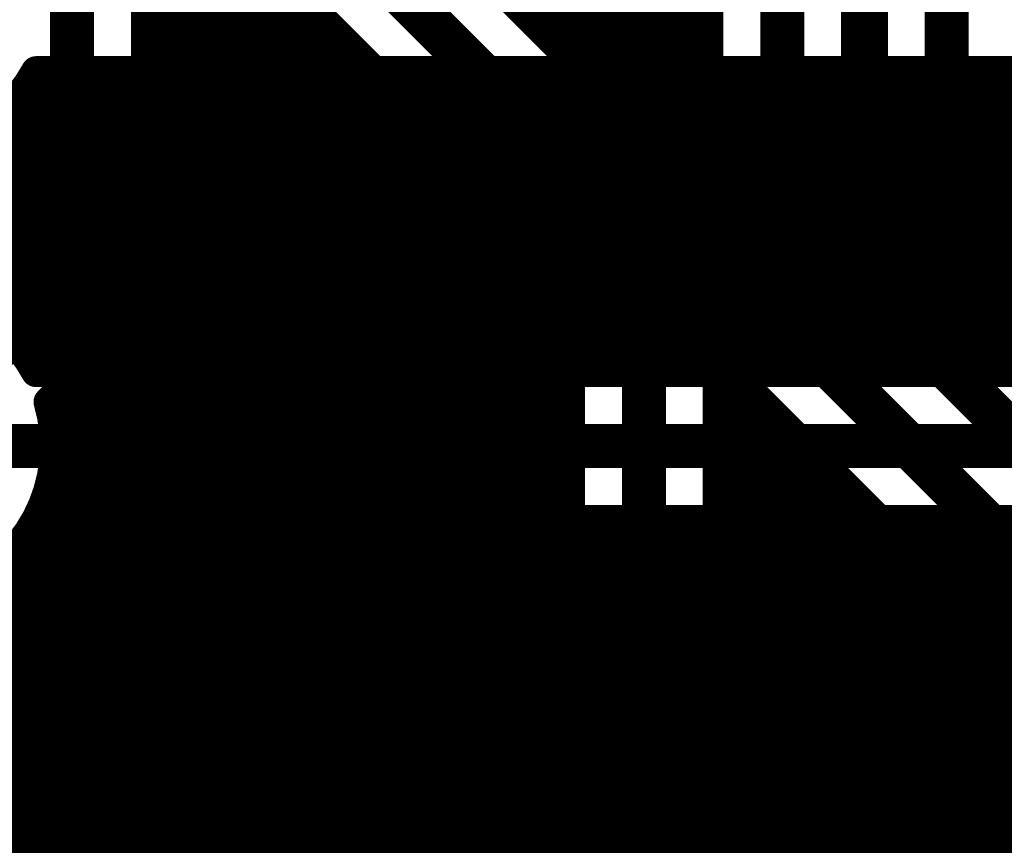
# Model space of a CAD drawing. Extents: x 26 to 196, y 68 to 159.
# Drawn here: x 90 to 96, y 79 to 84 of the extents above; entities that cross this region are included whole.
import ezdxf

# ---------------------------------------------------------------- set-up
doc = ezdxf.new("R2010")
doc.units = 0
doc.layers.add('BOTTOMLAYER', color=5, linetype='CONTINUOUS')
doc.layers.add('TOPLAYER', color=1, linetype='CONTINUOUS')

msp = doc.modelspace()

# ---------------------------------------------------------------- linework, layer by layer
at = {"layer": 'BOTTOMLAYER', "const_width": 0.2032}
for points in [[(89.8243, 84.0804, -1.155099), (88.1558, 85.325)], [(89.8243, 81.0324, -3.939128), (89.8243, 82.0356)]]:
    msp.add_lwpolyline(points, format="xyb", dxfattribs=at)
at = {"layer": 'BOTTOMLAYER'}
for points, const_width in [([(89.8243, 84.0804), (101.5517, 84.0804)], 0.2032), ([(90.0176, 82.0356), (90.0176, 84.0804)], 0.2032), ([(90.2208, 82.0356), (90.2208, 84.0804)], 0.2032), ([(90.424, 82.0356), (90.424, 84.0804)], 0.2032), ([(90.6272, 82.0356), (90.6272, 84.0804)], 0.2032), ([(90.8304, 82.0356), (90.8304, 84.0804)], 0.2032), ([(91.0336, 82.0356), (91.0336, 84.0804)], 0.2032), ([(91.2368, 82.0356), (91.2368, 84.0804)], 0.2032), ([(91.44, 82.0356), (91.44, 84.0804)], 0.2032), ([(91.6432, 82.0356), (91.6432, 84.0804)], 0.2032), ([(91.8464, 82.0356), (91.8464, 84.0804)], 0.2032), ([(92.0496, 82.0356), (92.0496, 84.0804)], 0.2032), ([(92.2528, 82.0356), (92.2528, 84.0804)], 0.2032), ([(92.456, 82.0356), (92.456, 84.0804)], 0.2032), ([(92.6592, 82.0356), (92.6592, 84.0804)], 0.2032), ([(92.8624, 82.0356), (92.8624, 84.0804)], 0.2032), ([(93.0656, 82.0356), (93.0656, 84.0804)], 0.2032), ([(93.2688, 82.0356), (93.2688, 84.0804)], 0.2032), ([(93.472, 82.0356), (93.472, 84.0804)], 0.2032), ([(93.6752, 82.0356), (93.6752, 84.0804)], 0.2032), ([(93.8784, 82.0356), (93.8784, 84.0804)], 0.2032), ([(94.0816, 82.0356), (94.0816, 84.0804)], 0.2032), ([(94.2848, 82.0356), (94.2848, 84.0804)], 0.2032), ([(94.488, 82.0356), (94.488, 84.0804)], 0.2032), ([(94.6912, 82.0356), (94.6912, 84.0804)], 0.2032), ([(94.8944, 82.0356), (94.8944, 84.0804)], 0.2032), ([(95.0976, 82.0356), (95.0976, 84.0804)], 0.2032), ([(95.3008, 82.0356), (95.3008, 84.0804)], 0.2032), ([(95.504, 82.0356), (95.504, 84.0804)], 0.2032), ([(95.7072, 82.0356), (95.7072, 84.0804)], 0.2032), ([(95.9104, 82.0356), (95.9104, 84.0804)], 0.2032), ([(96.1136, 82.0356), (96.1136, 84.0804)], 0.2032), ([(96.3168, 82.0356), (96.3168, 84.0804)], 0.2032), ([(89.8144, 82.0534), (89.8144, 84.0626)], 0.2032), ([(89.7184, 83.9216), (101.6422, 83.9216)], 0.2032), ([(89.6112, 82.3086), (89.6112, 83.8074)], 0.2032), ([(89.5, 83.7184), (101.8169, 83.7184)], 0.2032), ([(63.2442, 83.5152), (102.1197, 83.5152)], 0.2032), ([(63.4474, 83.312), (128.7445, 83.312)], 0.2032), ([(63.6506, 83.1088), (128.5906, 83.1088)], 0.2032), ([(63.8538, 82.9056), (110.4085, 82.9056)], 0.2032), ([(64.057, 82.7024), (98.9213, 82.7024)], 0.2032), ([(89.3174, 82.4992), (98.3871, 82.4992)], 0.2032), ([(89.6247, 82.296), (98.1635, 82.296)], 0.2032), ([(89.7908, 82.0928), (98.0246, 82.0928)], 0.2032), ([(89.8243, 82.0356), (97.9957, 82.0356)], 0.2032), ([(88.9, 81.534), (99.06, 81.534)], 0.3), ([(89.8144, 76.5746), (89.8144, 81.0146)], 0.2032), ([(89.8243, 81.0324), (97.9957, 81.0324)], 0.2032), ([(90.0176, 76.5746), (90.0176, 81.0324)], 0.2032), ([(90.2208, 76.5746), (90.2208, 81.0324)], 0.2032), ([(90.424, 76.5746), (90.424, 81.0324)], 0.2032), ([(90.6272, 76.5746), (90.6272, 81.0324)], 0.2032), ([(90.8304, 76.5746), (90.8304, 81.0324)], 0.2032), ([(91.0336, 76.5746), (91.0336, 81.0324)], 0.2032), ([(91.2368, 76.5746), (91.2368, 81.0324)], 0.2032), ([(91.44, 76.5746), (91.44, 81.0324)], 0.2032), ([(91.6432, 76.5746), (91.6432, 81.0324)], 0.2032), ([(91.8464, 76.5746), (91.8464, 81.0324)], 0.2032), ([(92.0496, 76.5746), (92.0496, 81.0324)], 0.2032), ([(92.2528, 76.5746), (92.2528, 81.0324)], 0.2032), ([(92.456, 76.5746), (92.456, 81.0324)], 0.2032), ([(92.6592, 76.5746), (92.6592, 81.0324)], 0.2032), ([(92.8624, 76.5746), (92.8624, 81.0324)], 0.2032), ([(93.0656, 76.5746), (93.0656, 81.0324)], 0.2032), ([(93.2688, 76.5746), (93.2688, 81.0324)], 0.2032), ([(93.472, 76.5746), (93.472, 81.0324)], 0.2032), ([(93.6752, 76.5746), (93.6752, 81.0324)], 0.2032), ([(93.8784, 76.5746), (93.8784, 81.0324)], 0.2032), ([(94.0816, 76.5746), (94.0816, 81.0324)], 0.2032), ([(94.2848, 76.5746), (94.2848, 81.0324)], 0.2032), ([(94.488, 76.5746), (94.488, 81.0324)], 0.2032), ([(94.6912, 76.5746), (94.6912, 81.0324)], 0.2032), ([(94.8944, 76.5746), (94.8944, 81.0324)], 0.2032), ([(95.0976, 76.5746), (95.0976, 81.0324)], 0.2032), ([(95.3008, 76.5746), (95.3008, 81.0324)], 0.2032), ([(95.504, 76.5746), (95.504, 81.0324)], 0.2032), ([(95.7072, 76.5746), (95.7072, 81.0324)], 0.2032), ([(95.9104, 76.5746), (95.9104, 81.0324)], 0.2032), ([(96.1136, 76.5746), (96.1136, 81.0324)], 0.2032), ([(96.3168, 76.5746), (96.3168, 81.0324)], 0.2032), ([(89.7184, 80.8736), (98.0862, 80.8736)], 0.2032), ([(89.6112, 76.5746), (89.6112, 80.7594)], 0.2032), ([(89.5, 80.6704), (98.2609, 80.6704)], 0.2032), ([(73.5934, 80.4672), (98.5637, 80.4672)], 0.2032), ([(73.4395, 80.264), (109.0075, 80.264)], 0.2032), ([(73.175, 80.0608), (109.1225, 80.0608)], 0.2032), ([(57.0699, 79.8576), (109.2761, 79.8576)], 0.2032), ([(56.863, 79.6544), (109.483, 79.6544)], 0.2032), ([(56.5664, 79.4512), (109.7796, 79.4512)], 0.2032), ([(55.9858, 79.248), (110.3602, 79.248)], 0.2032), ([(51.1746, 79.0448), (129.009, 79.0448)], 0.2032), ([(51.1746, 78.8416), (162.1165, 78.8416)], 0.2032)]:
    msp.add_lwpolyline(points, dxfattribs=dict(at, const_width=const_width))
at = {"layer": 'BOTTOMLAYER', "const_width": 0.1016}
for points in [[(89.7735, 84.0804, 1), (89.8751, 84.0804, 1)], [(89.7735, 84.0804, 1), (89.8751, 84.0804, 1)], [(89.9668, 84.0804, 1), (90.0684, 84.0804, 1)], [(90.17, 84.0804, 1), (90.2716, 84.0804, 1)], [(90.3732, 84.0804, 1), (90.4748, 84.0804, 1)], [(90.5764, 84.0804, 1), (90.678, 84.0804, 1)], [(90.7796, 84.0804, 1), (90.8812, 84.0804, 1)], [(90.9828, 84.0804, 1), (91.0844, 84.0804, 1)], [(91.186, 84.0804, 1), (91.2876, 84.0804, 1)], [(91.3892, 84.0804, 1), (91.4908, 84.0804, 1)], [(91.5924, 84.0804, 1), (91.694, 84.0804, 1)], [(91.7956, 84.0804, 1), (91.8972, 84.0804, 1)], [(91.9988, 84.0804, 1), (92.1004, 84.0804, 1)], [(92.202, 84.0804, 1), (92.3036, 84.0804, 1)], [(92.4052, 84.0804, 1), (92.5068, 84.0804, 1)], [(92.6084, 84.0804, 1), (92.71, 84.0804, 1)], [(92.8116, 84.0804, 1), (92.9132, 84.0804, 1)], [(93.0148, 84.0804, 1), (93.1164, 84.0804, 1)], [(93.218, 84.0804, 1), (93.3196, 84.0804, 1)], [(93.4212, 84.0804, 1), (93.5228, 84.0804, 1)], [(93.6244, 84.0804, 1), (93.726, 84.0804, 1)], [(93.8276, 84.0804, 1), (93.9292, 84.0804, 1)], [(94.0308, 84.0804, 1), (94.1324, 84.0804, 1)], [(94.234, 84.0804, 1), (94.3356, 84.0804, 1)], [(94.4372, 84.0804, 1), (94.5388, 84.0804, 1)], [(94.6404, 84.0804, 1), (94.742, 84.0804, 1)], [(94.8436, 84.0804, 1), (94.9452, 84.0804, 1)], [(95.0468, 84.0804, 1), (95.1484, 84.0804, 1)], [(95.25, 84.0804, 1), (95.3516, 84.0804, 1)], [(95.4532, 84.0804, 1), (95.5548, 84.0804, 1)], [(95.6564, 84.0804, 1), (95.758, 84.0804, 1)], [(95.8596, 84.0804, 1), (95.9612, 84.0804, 1)], [(96.0628, 84.0804, 1), (96.1644, 84.0804, 1)], [(96.266, 84.0804, 1), (96.3676, 84.0804, 1)], [(89.7636, 84.0626, 1), (89.8652, 84.0626, 1)], [(89.6676, 83.9216, 1), (89.7692, 83.9216, 1)], [(89.5604, 83.8074, 1), (89.662, 83.8074, 1)], [(89.5604, 82.3086, 1), (89.662, 82.3086, 1)], [(89.5739, 82.296, 1), (89.6755, 82.296, 1)], [(89.74, 82.0928, 1), (89.8416, 82.0928, 1)], [(89.7636, 82.0534, 1), (89.8652, 82.0534, 1)], [(89.7735, 82.0356, 1), (89.8751, 82.0356, 1)], [(89.7735, 82.0356, 1), (89.8751, 82.0356, 1)], [(89.9668, 82.0356, 1), (90.0684, 82.0356, 1)], [(90.17, 82.0356, 1), (90.2716, 82.0356, 1)], [(90.3732, 82.0356, 1), (90.4748, 82.0356, 1)], [(90.5764, 82.0356, 1), (90.678, 82.0356, 1)], [(90.7796, 82.0356, 1), (90.8812, 82.0356, 1)], [(90.9828, 82.0356, 1), (91.0844, 82.0356, 1)], [(91.186, 82.0356, 1), (91.2876, 82.0356, 1)], [(91.3892, 82.0356, 1), (91.4908, 82.0356, 1)], [(91.5924, 82.0356, 1), (91.694, 82.0356, 1)], [(91.7956, 82.0356, 1), (91.8972, 82.0356, 1)], [(91.9988, 82.0356, 1), (92.1004, 82.0356, 1)], [(92.202, 82.0356, 1), (92.3036, 82.0356, 1)], [(92.4052, 82.0356, 1), (92.5068, 82.0356, 1)], [(92.6084, 82.0356, 1), (92.71, 82.0356, 1)], [(92.8116, 82.0356, 1), (92.9132, 82.0356, 1)], [(93.0148, 82.0356, 1), (93.1164, 82.0356, 1)], [(93.218, 82.0356, 1), (93.3196, 82.0356, 1)], [(93.4212, 82.0356, 1), (93.5228, 82.0356, 1)], [(93.6244, 82.0356, 1), (93.726, 82.0356, 1)], [(93.8276, 82.0356, 1), (93.9292, 82.0356, 1)], [(94.0308, 82.0356, 1), (94.1324, 82.0356, 1)], [(94.234, 82.0356, 1), (94.3356, 82.0356, 1)], [(94.4372, 82.0356, 1), (94.5388, 82.0356, 1)], [(94.6404, 82.0356, 1), (94.742, 82.0356, 1)], [(94.8436, 82.0356, 1), (94.9452, 82.0356, 1)], [(95.0468, 82.0356, 1), (95.1484, 82.0356, 1)], [(95.25, 82.0356, 1), (95.3516, 82.0356, 1)], [(95.4532, 82.0356, 1), (95.5548, 82.0356, 1)], [(95.6564, 82.0356, 1), (95.758, 82.0356, 1)], [(95.8596, 82.0356, 1), (95.9612, 82.0356, 1)], [(96.0628, 82.0356, 1), (96.1644, 82.0356, 1)], [(96.266, 82.0356, 1), (96.3676, 82.0356, 1)], [(89.7636, 81.0146, 1), (89.8652, 81.0146, 1)], [(89.7735, 81.0324, 1), (89.8751, 81.0324, 1)], [(89.7735, 81.0324, 1), (89.8751, 81.0324, 1)], [(89.9668, 81.0324, 1), (90.0684, 81.0324, 1)], [(90.17, 81.0324, 1), (90.2716, 81.0324, 1)], [(90.3732, 81.0324, 1), (90.4748, 81.0324, 1)], [(90.5764, 81.0324, 1), (90.678, 81.0324, 1)], [(90.7796, 81.0324, 1), (90.8812, 81.0324, 1)], [(90.9828, 81.0324, 1), (91.0844, 81.0324, 1)], [(91.186, 81.0324, 1), (91.2876, 81.0324, 1)], [(91.3892, 81.0324, 1), (91.4908, 81.0324, 1)], [(91.5924, 81.0324, 1), (91.694, 81.0324, 1)], [(91.7956, 81.0324, 1), (91.8972, 81.0324, 1)], [(91.9988, 81.0324, 1), (92.1004, 81.0324, 1)], [(92.202, 81.0324, 1), (92.3036, 81.0324, 1)], [(92.4052, 81.0324, 1), (92.5068, 81.0324, 1)], [(92.6084, 81.0324, 1), (92.71, 81.0324, 1)], [(92.8116, 81.0324, 1), (92.9132, 81.0324, 1)], [(93.0148, 81.0324, 1), (93.1164, 81.0324, 1)], [(93.218, 81.0324, 1), (93.3196, 81.0324, 1)], [(93.4212, 81.0324, 1), (93.5228, 81.0324, 1)], [(93.6244, 81.0324, 1), (93.726, 81.0324, 1)], [(93.8276, 81.0324, 1), (93.9292, 81.0324, 1)], [(94.0308, 81.0324, 1), (94.1324, 81.0324, 1)], [(94.234, 81.0324, 1), (94.3356, 81.0324, 1)], [(94.4372, 81.0324, 1), (94.5388, 81.0324, 1)], [(94.6404, 81.0324, 1), (94.742, 81.0324, 1)], [(94.8436, 81.0324, 1), (94.9452, 81.0324, 1)], [(95.0468, 81.0324, 1), (95.1484, 81.0324, 1)], [(95.25, 81.0324, 1), (95.3516, 81.0324, 1)], [(95.4532, 81.0324, 1), (95.5548, 81.0324, 1)], [(95.6564, 81.0324, 1), (95.758, 81.0324, 1)], [(95.8596, 81.0324, 1), (95.9612, 81.0324, 1)], [(96.0628, 81.0324, 1), (96.1644, 81.0324, 1)], [(96.266, 81.0324, 1), (96.3676, 81.0324, 1)], [(89.6676, 80.8736, 1), (89.7692, 80.8736, 1)], [(89.5604, 80.7594, 1), (89.662, 80.7594, 1)]]:
    msp.add_lwpolyline(points, format="xyb", close=True, dxfattribs=at)
at = {"layer": 'TOPLAYER'}
for points, const_width in [([(96.012, 82.0674), (96.012, 97.282)], 0.3), ([(95.504, 82.4974), (95.504, 96.3045)], 0.2032), ([(95.5104, 82.491), (95.5104, 96.3012)], 0.2032), ([(93.6752, 83.9452), (93.6752, 92.5848)], 0.2032), ([(93.8784, 83.742), (93.8784, 92.3816)], 0.2032), ([(94.0816, 83.5388), (94.0816, 92.1784)], 0.2032), ([(94.8944, 82.3976), (94.8944, 92.075)], 0.3), ([(95.396, 82.6054), (95.396, 92.075)], 0.2032), ([(94.2848, 83.3356), (94.2848, 91.9752)], 0.2032), ([(94.3928, 83.2005), (94.3928, 91.8672)], 0.2032), ([(88.7476, 88.1634), (93.9546, 82.9564)], 0.3), ([(90.0657, 87.5546), (94.3084, 83.312)], 0.2032), ([(93.2688, 84.3516), (93.2688, 87.5444)], 0.2032), ([(93.472, 84.1484), (93.472, 87.5444)], 0.2032), ([(90.0684, 82.7024), (90.0684, 85.9536)], 0.3), ([(90.57, 82.7024), (90.57, 85.6316)], 0.2032), ([(90.57, 85.6316), (93.453, 82.7486)], 0.2032), ([(90.6272, 79.0044), (90.6272, 85.5744)], 0.2032), ([(90.8304, 79.0044), (90.8304, 85.3712)], 0.2032), ([(91.0336, 79.0044), (91.0336, 85.168)], 0.2032), ([(91.2368, 79.0044), (91.2368, 84.9648)], 0.2032), ([(91.44, 79.0044), (91.44, 84.7616)], 0.2032), ([(91.6432, 79.0044), (91.6432, 84.5584)], 0.2032), ([(90.57, 84.5312), (91.6704, 84.5312)], 0.2032), ([(93.0892, 84.5312), (94.3928, 84.5312)], 0.2032), ([(95.396, 84.5312), (95.5104, 84.5312)], 0.2032), ([(91.8464, 79.0044), (91.8464, 84.3552)], 0.2032), ([(90.57, 84.328), (91.8736, 84.328)], 0.2032), ([(93.2924, 84.328), (94.3928, 84.328)], 0.2032), ([(95.396, 84.328), (95.5104, 84.328)], 0.2032), ([(92.0496, 79.0044), (92.0496, 84.152)], 0.2032), ([(90.57, 84.1248), (92.0768, 84.1248)], 0.2032), ([(93.4956, 84.1248), (94.3928, 84.1248)], 0.2032), ([(95.396, 84.1248), (95.5104, 84.1248)], 0.2032), ([(92.2528, 79.0044), (92.2528, 83.9488)], 0.2032), ([(90.57, 83.9216), (92.28, 83.9216)], 0.2032), ([(93.6988, 83.9216), (94.3928, 83.9216)], 0.2032), ([(95.396, 83.9216), (95.5104, 83.9216)], 0.2032), ([(92.456, 79.0044), (92.456, 83.7456)], 0.2032), ([(90.57, 83.7184), (92.4832, 83.7184)], 0.2032), ([(93.902, 83.7184), (94.3928, 83.7184)], 0.2032), ([(95.396, 83.7184), (95.5104, 83.7184)], 0.2032), ([(92.6592, 79.0044), (92.6592, 83.5424)], 0.2032), ([(90.57, 83.5152), (92.6864, 83.5152)], 0.2032), ([(94.1052, 83.5152), (94.3928, 83.5152)], 0.2032), ([(95.396, 83.5152), (95.5104, 83.5152)], 0.2032), ([(92.8624, 79.0044), (92.8624, 83.3392)], 0.2032), ([(90.57, 83.312), (92.8896, 83.312)], 0.2032), ([(94.3084, 83.312), (94.3928, 83.312)], 0.2032), ([(95.396, 83.312), (95.5104, 83.312)], 0.2032), ([(93.0656, 79.0044), (93.0656, 83.136)], 0.2032), ([(90.57, 83.1088), (93.0928, 83.1088)], 0.2032), ([(95.396, 83.1088), (95.5104, 83.1088)], 0.2032), ([(93.9546, 80.7939), (93.9546, 82.9564)], 0.3), ([(93.2688, 79.0044), (93.2688, 82.9328)], 0.2032), ([(90.57, 82.9056), (93.296, 82.9056)], 0.2032), ([(95.396, 82.9056), (95.5104, 82.9056)], 0.2032), ([(88.9, 81.534), (90.0684, 82.7024)], 0.3), ([(93.453, 80.7939), (93.453, 82.7486)], 0.2032), ([(90.57, 82.7024), (93.453, 82.7024)], 0.2032), ([(95.396, 82.7024), (95.5104, 82.7024)], 0.2032), ([(95.396, 82.6054), (95.5104, 82.491)], 0.2032), ([(90.527, 82.4992), (93.453, 82.4992)], 0.2032), ([(94.8944, 82.3976), (97.5331, 79.7589)], 0.3), ([(89.9082, 81.8329), (90.4222, 82.3468)], 0.2032), ([(90.424, 79.0044), (90.424, 82.3486)], 0.2032), ([(90.3714, 82.296), (93.453, 82.296)], 0.2032), ([(90.2208, 79.0044), (90.2208, 82.1454)], 0.2032), ([(94.4562, 81.0017), (94.4562, 82.1535)], 0.2032), ([(90.1682, 82.0928), (93.453, 82.0928)], 0.2032), ([(94.488, 80.9699), (94.488, 82.1036)], 0.2032), ([(96.012, 82.0674), (97.7704, 80.309)], 0.3), ([(94.5406, 82.042), (96.9092, 79.6734)], 0.2032), ([(90.0176, 79.0044), (90.0176, 81.9422)], 0.2032), ([(89.965, 81.8896), (93.453, 81.8896)], 0.2032), ([(94.4562, 81.8896), (94.693, 81.8896)], 0.2032), ([(94.6912, 80.7667), (94.6912, 81.8914)], 0.2032), ([(89.9405, 81.6864), (93.453, 81.6864)], 0.2032), ([(94.4562, 81.6864), (94.8962, 81.6864)], 0.2032), ([(94.8944, 80.5635), (94.8944, 81.6882)], 0.2032), ([(89.9504, 81.4832), (93.453, 81.4832)], 0.2032), ([(94.4562, 81.4832), (95.0994, 81.4832)], 0.2032), ([(95.0976, 80.3603), (95.0976, 81.485)], 0.2032), ([(89.9205, 81.28), (93.453, 81.28)], 0.2032), ([(94.4562, 81.28), (95.3026, 81.28)], 0.2032), ([(95.3008, 80.1571), (95.3008, 81.2818)], 0.2032), ([(89.847, 81.0768), (93.453, 81.0768)], 0.2032), ([(94.4562, 81.0768), (95.5058, 81.0768)], 0.2032), ([(95.504, 79.9539), (95.504, 81.0786)], 0.2032), ([(89.8144, 79.0044), (89.8144, 81.0146)], 0.2032), ([(94.4562, 81.0017), (95.7845, 79.6734)], 0.2032), ([(89.7184, 80.8736), (93.453, 80.8736)], 0.2032), ([(94.5843, 80.8736), (95.709, 80.8736)], 0.2032), ([(95.7072, 79.7507), (95.7072, 80.8754)], 0.2032), ([(93.9546, 80.7939), (95.5767, 79.1718)], 0.3), ([(89.6112, 79.0044), (89.6112, 80.7594)], 0.2032), ([(89.5, 80.6704), (93.4684, 80.6704)], 0.2032), ([(93.472, 79.0044), (93.472, 80.6572)], 0.2032), ([(94.7875, 80.6704), (95.9122, 80.6704)], 0.2032), ([(95.9104, 79.6734), (95.9104, 80.6722)], 0.2032), ([(79.9574, 80.4672), (93.574, 80.4672)], 0.2032), ([(94.9907, 80.4672), (96.1154, 80.4672)], 0.2032), ([(96.1136, 79.6734), (96.1136, 80.469)], 0.2032), ([(93.6008, 80.4383), (95.0347, 79.0044)], 0.2032), ([(93.6752, 79.0044), (93.6752, 80.3639)], 0.2032), ([(79.7542, 80.264), (93.7751, 80.264)], 0.2032), ([(95.1939, 80.264), (96.3186, 80.264)], 0.2032), ([(96.3168, 79.6734), (96.3168, 80.2658)], 0.2032), ([(93.8784, 79.0044), (93.8784, 80.1607)], 0.2032), ([(79.551, 80.0608), (93.9783, 80.0608)], 0.2032), ([(95.3971, 80.0608), (96.5218, 80.0608)], 0.2032), ([(94.0816, 79.0044), (94.0816, 79.9575)], 0.2032), ([(79.3478, 79.8576), (94.1815, 79.8576)], 0.2032), ([(95.6003, 79.8576), (96.725, 79.8576)], 0.2032), ([(94.2848, 79.0044), (94.2848, 79.7543)], 0.2032), ([(79.1446, 79.6544), (94.3847, 79.6544)], 0.2032), ([(95.7845, 79.6734), (96.9092, 79.6734)], 0.2032), ([(94.488, 79.0044), (94.488, 79.5511)], 0.2032), ([(78.9414, 79.4512), (94.5879, 79.4512)], 0.2032), ([(94.6912, 79.0044), (94.6912, 79.3479)], 0.2032), ([(78.6481, 79.248), (94.7911, 79.248)], 0.2032), ([(95.5767, 79.1718), (111.506, 79.1718)], 0.3), ([(94.8944, 79.0044), (94.8944, 79.1447)], 0.2032), ([(67.7146, 79.0448), (94.9943, 79.0448)], 0.2032), ([(67.755, 79.0044), (95.0347, 79.0044)], 0.2032)]:
    msp.add_lwpolyline(points, dxfattribs=dict(at, const_width=const_width))
for points, const_width in [([(91.7956, 84.3552, 1), (91.8972, 84.3552, 1)], 0.1016), ([(93.218, 84.3516, 1), (93.3196, 84.3516, 1)], 0.1016), ([(90.5192, 84.328, 1), (90.6208, 84.328, 1)], 0.1016), ([(91.8228, 84.328, 1), (91.9244, 84.328, 1)], 0.1016), ([(93.2416, 84.328, 1), (93.3432, 84.328, 1)], 0.1016), ([(94.342, 84.328, 1), (94.4436, 84.328, 1)], 0.1016), ([(95.3452, 84.328, 1), (95.4468, 84.328, 1)], 0.1016), ([(95.4596, 84.328, 1), (95.5612, 84.328, 1)], 0.1016), ([(91.9988, 84.152, 1), (92.1004, 84.152, 1)], 0.1016), ([(93.4212, 84.1484, 1), (93.5228, 84.1484, 1)], 0.1016), ([(90.5192, 84.1248, 1), (90.6208, 84.1248, 1)], 0.1016), ([(92.026, 84.1248, 1), (92.1276, 84.1248, 1)], 0.1016), ([(93.4448, 84.1248, 1), (93.5464, 84.1248, 1)], 0.1016), ([(94.342, 84.1248, 1), (94.4436, 84.1248, 1)], 0.1016), ([(95.3452, 84.1248, 1), (95.4468, 84.1248, 1)], 0.1016), ([(95.4596, 84.1248, 1), (95.5612, 84.1248, 1)], 0.1016), ([(92.202, 83.9488, 1), (92.3036, 83.9488, 1)], 0.1016), ([(93.6244, 83.9452, 1), (93.726, 83.9452, 1)], 0.1016), ([(90.5192, 83.9216, 1), (90.6208, 83.9216, 1)], 0.1016), ([(92.2292, 83.9216, 1), (92.3308, 83.9216, 1)], 0.1016), ([(93.648, 83.9216, 1), (93.7496, 83.9216, 1)], 0.1016), ([(94.342, 83.9216, 1), (94.4436, 83.9216, 1)], 0.1016), ([(95.3452, 83.9216, 1), (95.4468, 83.9216, 1)], 0.1016), ([(95.4596, 83.9216, 1), (95.5612, 83.9216, 1)], 0.1016), ([(92.4052, 83.7456, 1), (92.5068, 83.7456, 1)], 0.1016), ([(93.8276, 83.742, 1), (93.9292, 83.742, 1)], 0.1016), ([(90.5192, 83.7184, 1), (90.6208, 83.7184, 1)], 0.1016), ([(92.4324, 83.7184, 1), (92.534, 83.7184, 1)], 0.1016), ([(93.8512, 83.7184, 1), (93.9528, 83.7184, 1)], 0.1016), ([(94.342, 83.7184, 1), (94.4436, 83.7184, 1)], 0.1016), ([(95.3452, 83.7184, 1), (95.4468, 83.7184, 1)], 0.1016), ([(95.4596, 83.7184, 1), (95.5612, 83.7184, 1)], 0.1016), ([(92.6084, 83.5424, 1), (92.71, 83.5424, 1)], 0.1016), ([(94.0308, 83.5388, 1), (94.1324, 83.5388, 1)], 0.1016), ([(90.5192, 83.5152, 1), (90.6208, 83.5152, 1)], 0.1016), ([(92.6356, 83.5152, 1), (92.7372, 83.5152, 1)], 0.1016), ([(94.0544, 83.5152, 1), (94.156, 83.5152, 1)], 0.1016), ([(94.342, 83.5152, 1), (94.4436, 83.5152, 1)], 0.1016), ([(95.3452, 83.5152, 1), (95.4468, 83.5152, 1)], 0.1016), ([(95.4596, 83.5152, 1), (95.5612, 83.5152, 1)], 0.1016), ([(92.8116, 83.3392, 1), (92.9132, 83.3392, 1)], 0.1016), ([(94.234, 83.3356, 1), (94.3356, 83.3356, 1)], 0.1016), ([(90.5192, 83.312, 1), (90.6208, 83.312, 1)], 0.1016), ([(92.8388, 83.312, 1), (92.9404, 83.312, 1)], 0.1016), ([(94.2576, 83.312, 1), (94.3592, 83.312, 1)], 0.1016), ([(94.2576, 83.312, 1), (94.3592, 83.312, 1)], 0.1016), ([(94.2576, 83.312, 1), (94.3592, 83.312, 1)], 0.1016), ([(94.2585, 83.3111, 1), (94.3601, 83.3111, 1)], 0.1016), ([(94.342, 83.312, 1), (94.4436, 83.312, 1)], 0.1016), ([(95.3452, 83.312, 1), (95.4468, 83.312, 1)], 0.1016), ([(95.4596, 83.312, 1), (95.5612, 83.312, 1)], 0.1016), ([(94.342, 83.2005, 1), (94.4436, 83.2005, 1)], 0.1016), ([(94.342, 83.2005, 1), (94.4436, 83.2005, 1)], 0.1016), ([(94.342, 83.2005, 1), (94.4436, 83.2005, 1)], 0.1016), ([(93.0148, 83.136, 1), (93.1164, 83.136, 1)], 0.1016), ([(90.5192, 83.1088, 1), (90.6208, 83.1088, 1)], 0.1016), ([(93.042, 83.1088, 1), (93.1436, 83.1088, 1)], 0.1016), ([(95.3452, 83.1088, 1), (95.4468, 83.1088, 1)], 0.1016), ([(95.4596, 83.1088, 1), (95.5612, 83.1088, 1)], 0.1016), ([(93.8796, 82.9564, 1), (94.0296, 82.9564, 1)], 0.15), ([(93.8796, 82.9564, 1), (94.0296, 82.9564, 1)], 0.15), ([(93.218, 82.9328, 1), (93.3196, 82.9328, 1)], 0.1016), ([(90.5192, 82.9056, 1), (90.6208, 82.9056, 1)], 0.1016), ([(93.2452, 82.9056, 1), (93.3468, 82.9056, 1)], 0.1016), ([(95.3452, 82.9056, 1), (95.4468, 82.9056, 1)], 0.1016), ([(95.4596, 82.9056, 1), (95.5612, 82.9056, 1)], 0.1016), ([(89.9934, 82.7024, 1), (90.1434, 82.7024, 1)], 0.15), ([(89.9934, 82.7024, 1), (90.1434, 82.7024, 1)], 0.15), ([(93.4022, 82.7486, 1), (93.5038, 82.7486, 1)], 0.1016), ([(93.4022, 82.7486, 1), (93.5038, 82.7486, 1)], 0.1016), ([(90.5192, 82.7024, 1), (90.6208, 82.7024, 1)], 0.1016), ([(90.5192, 82.7024, 1), (90.6208, 82.7024, 1)], 0.1016), ([(90.5192, 82.7024, 1), (90.6208, 82.7024, 1)], 0.1016), ([(90.5192, 82.7024, 1), (90.6208, 82.7024, 1)], 0.1016), ([(93.4022, 82.7024, 1), (93.5038, 82.7024, 1)], 0.1016), ([(95.3452, 82.7024, 1), (95.4468, 82.7024, 1)], 0.1016), ([(95.4596, 82.7024, 1), (95.5612, 82.7024, 1)], 0.1016), ([(95.3452, 82.6054, 1), (95.4468, 82.6054, 1)], 0.1016), ([(95.3452, 82.6054, 1), (95.4468, 82.6054, 1)], 0.1016), ([(90.4762, 82.4992, 1), (90.5778, 82.4992, 1)], 0.1016), ([(93.4022, 82.4992, 1), (93.5038, 82.4992, 1)], 0.1016), ([(95.4532, 82.4974, 1), (95.5548, 82.4974, 1)], 0.1016), ([(95.4596, 82.491, 1), (95.5612, 82.491, 1)], 0.1016), ([(95.4596, 82.491, 1), (95.5612, 82.491, 1)], 0.1016), ([(94.8194, 82.3976, 1), (94.9694, 82.3976, 1)], 0.15), ([(94.8194, 82.3976, 1), (94.9694, 82.3976, 1)], 0.15), ([(90.3714, 82.3468, 1), (90.473, 82.3468, 1)], 0.1016), ([(90.3714, 82.3468, 1), (90.473, 82.3468, 1)], 0.1016), ([(90.3723, 82.3477, 1), (90.4739, 82.3477, 1)], 0.1016), ([(90.3732, 82.3486, 1), (90.4748, 82.3486, 1)], 0.1016), ([(90.3206, 82.296, 1), (90.4222, 82.296, 1)], 0.1016), ([(93.4022, 82.296, 1), (93.5038, 82.296, 1)], 0.1016), ([(90.17, 82.1454, 1), (90.2716, 82.1454, 1)], 0.1016), ([(94.4054, 82.1535, 1), (94.507, 82.1535, 1)], 0.1016), ([(94.4054, 82.1535, 1), (94.507, 82.1535, 1)], 0.1016), ([(94.4054, 82.1535, 1), (94.507, 82.1535, 1)], 0.1016), ([(90.1174, 82.0928, 1), (90.219, 82.0928, 1)], 0.1016), ([(93.4022, 82.0928, 1), (93.5038, 82.0928, 1)], 0.1016), ([(94.4372, 82.1036, 1), (94.5388, 82.1036, 1)], 0.1016), ([(95.937, 82.0674, 1), (96.087, 82.0674, 1)], 0.15), ([(95.937, 82.0674, 1), (96.087, 82.0674, 1)], 0.15), ([(94.4889, 82.0429, 1), (94.5905, 82.0429, 1)], 0.1016), ([(94.4898, 82.042, 1), (94.5914, 82.042, 1)], 0.1016), ([(94.4898, 82.042, 1), (94.5914, 82.042, 1)], 0.1016), ([(89.9668, 81.9422, 1), (90.0684, 81.9422, 1)], 0.1016), ([(89.9142, 81.8896, 1), (90.0158, 81.8896, 1)], 0.1016), ([(93.4022, 81.8896, 1), (93.5038, 81.8896, 1)], 0.1016), ([(94.4054, 81.8896, 1), (94.507, 81.8896, 1)], 0.1016), ([(94.6404, 81.8914, 1), (94.742, 81.8914, 1)], 0.1016), ([(94.6422, 81.8896, 1), (94.7438, 81.8896, 1)], 0.1016), ([(89.8574, 81.8329, 1), (89.959, 81.8329, 1)], 0.1016), ([(89.8574, 81.8329, 1), (89.959, 81.8329, 1)], 0.1016), ([(89.8897, 81.6864, 1), (89.9913, 81.6864, 1)], 0.1016), ([(93.4022, 81.6864, 1), (93.5038, 81.6864, 1)], 0.1016), ([(94.4054, 81.6864, 1), (94.507, 81.6864, 1)], 0.1016), ([(94.8436, 81.6882, 1), (94.9452, 81.6882, 1)], 0.1016), ([(94.8454, 81.6864, 1), (94.947, 81.6864, 1)], 0.1016), ([(89.9008, 81.534, 1), (90.0024, 81.534, 1)], 0.1016), ([(89.9008, 81.534, 1), (90.0024, 81.534, 1)], 0.1016), ([(89.8996, 81.4832, 1), (90.0012, 81.4832, 1)], 0.1016), ([(93.4022, 81.4832, 1), (93.5038, 81.4832, 1)], 0.1016), ([(94.4054, 81.4832, 1), (94.507, 81.4832, 1)], 0.1016), ([(95.0468, 81.485, 1), (95.1484, 81.485, 1)], 0.1016), ([(95.0486, 81.4832, 1), (95.1502, 81.4832, 1)], 0.1016), ([(89.8697, 81.28, 1), (89.9713, 81.28, 1)], 0.1016), ([(93.4022, 81.28, 1), (93.5038, 81.28, 1)], 0.1016), ([(94.4054, 81.28, 1), (94.507, 81.28, 1)], 0.1016), ([(95.25, 81.2818, 1), (95.3516, 81.2818, 1)], 0.1016), ([(95.2518, 81.28, 1), (95.3534, 81.28, 1)], 0.1016), ([(89.7962, 81.0768, 1), (89.8978, 81.0768, 1)], 0.1016), ([(93.4022, 81.0768, 1), (93.5038, 81.0768, 1)], 0.1016), ([(94.4054, 81.0768, 1), (94.507, 81.0768, 1)], 0.1016), ([(95.4532, 81.0786, 1), (95.5548, 81.0786, 1)], 0.1016), ([(95.455, 81.0768, 1), (95.5566, 81.0768, 1)], 0.1016), ([(89.7636, 81.0146, 1), (89.8652, 81.0146, 1)], 0.1016), ([(94.4054, 81.0017, 1), (94.507, 81.0017, 1)], 0.1016), ([(94.4054, 81.0017, 1), (94.507, 81.0017, 1)], 0.1016), ([(94.4372, 80.9699, 1), (94.5388, 80.9699, 1)], 0.1016), ([(89.6676, 80.8736, 1), (89.7692, 80.8736, 1)], 0.1016), ([(93.4022, 80.8736, 1), (93.5038, 80.8736, 1)], 0.1016), ([(94.5335, 80.8736, 1), (94.6351, 80.8736, 1)], 0.1016), ([(95.6564, 80.8754, 1), (95.758, 80.8754, 1)], 0.1016), ([(95.6582, 80.8736, 1), (95.7598, 80.8736, 1)], 0.1016), ([(93.4022, 80.7939, 1), (93.5038, 80.7939, 1)], 0.1016), ([(93.4022, 80.7939, 1), (93.5038, 80.7939, 1)], 0.1016), ([(93.4022, 80.7939, 1), (93.5038, 80.7939, 1)], 0.1016), ([(93.8796, 80.7939, 1), (94.0296, 80.7939, 1)], 0.15), ([(93.8796, 80.7939, 1), (94.0296, 80.7939, 1)], 0.15), ([(89.5604, 80.7594, 1), (89.662, 80.7594, 1)], 0.1016), ([(94.6404, 80.7667, 1), (94.742, 80.7667, 1)], 0.1016), ([(93.4176, 80.6704, 1), (93.5192, 80.6704, 1)], 0.1016), ([(93.4212, 80.6572, 1), (93.5228, 80.6572, 1)], 0.1016), ([(94.7367, 80.6704, 1), (94.8383, 80.6704, 1)], 0.1016), ([(95.8596, 80.6722, 1), (95.9612, 80.6722, 1)], 0.1016), ([(95.8614, 80.6704, 1), (95.963, 80.6704, 1)], 0.1016), ([(94.8436, 80.5635, 1), (94.9452, 80.5635, 1)], 0.1016), ([(93.5232, 80.4672, 1), (93.6248, 80.4672, 1)], 0.1016), ([(94.9399, 80.4672, 1), (95.0415, 80.4672, 1)], 0.1016), ([(96.0628, 80.469, 1), (96.1644, 80.469, 1)], 0.1016), ([(96.0646, 80.4672, 1), (96.1662, 80.4672, 1)], 0.1016), ([(93.5491, 80.4392, 1), (93.6507, 80.4392, 1)], 0.1016), ([(93.55, 80.4383, 1), (93.6516, 80.4383, 1)], 0.1016), ([(93.55, 80.4383, 1), (93.6516, 80.4383, 1)], 0.1016), ([(93.6244, 80.3639, 1), (93.726, 80.3639, 1)], 0.1016), ([(95.0468, 80.3603, 1), (95.1484, 80.3603, 1)], 0.1016), ([(93.7243, 80.264, 1), (93.8259, 80.264, 1)], 0.1016), ([(95.1431, 80.264, 1), (95.2447, 80.264, 1)], 0.1016), ([(96.266, 80.2658, 1), (96.3676, 80.2658, 1)], 0.1016), ([(96.2678, 80.264, 1), (96.3694, 80.264, 1)], 0.1016), ([(93.8276, 80.1607, 1), (93.9292, 80.1607, 1)], 0.1016), ([(95.25, 80.1571, 1), (95.3516, 80.1571, 1)], 0.1016), ([(93.9275, 80.0608, 1), (94.0291, 80.0608, 1)], 0.1016), ([(95.3463, 80.0608, 1), (95.4479, 80.0608, 1)], 0.1016), ([(94.0308, 79.9575, 1), (94.1324, 79.9575, 1)], 0.1016), ([(95.4532, 79.9539, 1), (95.5548, 79.9539, 1)], 0.1016), ([(94.1307, 79.8576, 1), (94.2323, 79.8576, 1)], 0.1016), ([(95.5495, 79.8576, 1), (95.6511, 79.8576, 1)], 0.1016), ([(94.234, 79.7543, 1), (94.3356, 79.7543, 1)], 0.1016), ([(95.6564, 79.7507, 1), (95.758, 79.7507, 1)], 0.1016), ([(94.3339, 79.6544, 1), (94.4355, 79.6544, 1)], 0.1016), ([(95.7337, 79.6734, 1), (95.8353, 79.6734, 1)], 0.1016), ([(95.7337, 79.6734, 1), (95.8353, 79.6734, 1)], 0.1016), ([(95.8596, 79.6734, 1), (95.9612, 79.6734, 1)], 0.1016), ([(96.0628, 79.6734, 1), (96.1644, 79.6734, 1)], 0.1016), ([(96.266, 79.6734, 1), (96.3676, 79.6734, 1)], 0.1016), ([(94.4372, 79.5511, 1), (94.5388, 79.5511, 1)], 0.1016), ([(94.5371, 79.4512, 1), (94.6387, 79.4512, 1)], 0.1016), ([(94.6404, 79.3479, 1), (94.742, 79.3479, 1)], 0.1016), ([(94.7403, 79.248, 1), (94.8419, 79.248, 1)], 0.1016), ([(95.5017, 79.1718, 1), (95.6517, 79.1718, 1)], 0.15), ([(95.5017, 79.1718, 1), (95.6517, 79.1718, 1)], 0.15), ([(94.8436, 79.1447, 1), (94.9452, 79.1447, 1)], 0.1016), ([(89.5604, 79.0044, 1), (89.662, 79.0044, 1)], 0.1016), ([(89.7636, 79.0044, 1), (89.8652, 79.0044, 1)], 0.1016), ([(89.9668, 79.0044, 1), (90.0684, 79.0044, 1)], 0.1016), ([(90.17, 79.0044, 1), (90.2716, 79.0044, 1)], 0.1016), ([(90.3732, 79.0044, 1), (90.4748, 79.0044, 1)], 0.1016), ([(90.5764, 79.0044, 1), (90.678, 79.0044, 1)], 0.1016), ([(90.7796, 79.0044, 1), (90.8812, 79.0044, 1)], 0.1016), ([(90.9828, 79.0044, 1), (91.0844, 79.0044, 1)], 0.1016), ([(91.186, 79.0044, 1), (91.2876, 79.0044, 1)], 0.1016), ([(91.3892, 79.0044, 1), (91.4908, 79.0044, 1)], 0.1016), ([(91.5924, 79.0044, 1), (91.694, 79.0044, 1)], 0.1016), ([(91.7956, 79.0044, 1), (91.8972, 79.0044, 1)], 0.1016), ([(91.9988, 79.0044, 1), (92.1004, 79.0044, 1)], 0.1016), ([(92.202, 79.0044, 1), (92.3036, 79.0044, 1)], 0.1016), ([(92.4052, 79.0044, 1), (92.5068, 79.0044, 1)], 0.1016), ([(92.6084, 79.0044, 1), (92.71, 79.0044, 1)], 0.1016), ([(92.8116, 79.0044, 1), (92.9132, 79.0044, 1)], 0.1016), ([(93.0148, 79.0044, 1), (93.1164, 79.0044, 1)], 0.1016), ([(93.218, 79.0044, 1), (93.3196, 79.0044, 1)], 0.1016), ([(93.4212, 79.0044, 1), (93.5228, 79.0044, 1)], 0.1016), ([(93.6244, 79.0044, 1), (93.726, 79.0044, 1)], 0.1016), ([(93.8276, 79.0044, 1), (93.9292, 79.0044, 1)], 0.1016), ([(94.0308, 79.0044, 1), (94.1324, 79.0044, 1)], 0.1016), ([(94.234, 79.0044, 1), (94.3356, 79.0044, 1)], 0.1016), ([(94.4372, 79.0044, 1), (94.5388, 79.0044, 1)], 0.1016), ([(94.6404, 79.0044, 1), (94.742, 79.0044, 1)], 0.1016), ([(94.8436, 79.0044, 1), (94.9452, 79.0044, 1)], 0.1016), ([(94.9435, 79.0448, 1), (95.0451, 79.0448, 1)], 0.1016), ([(94.9839, 79.0044, 1), (95.0855, 79.0044, 1)], 0.1016), ([(94.9839, 79.0044, 1), (95.0855, 79.0044, 1)], 0.1016)]:
    msp.add_lwpolyline(points, format="xyb", close=True, dxfattribs=dict(at, const_width=const_width))
at = {"layer": 'TOPLAYER', "const_width": 0.2032}
for points in [[(94.3084, 83.312, -0.070039), (94.3928, 83.2005)], [(94.3093, 83.3111, -0.069403), (94.3928, 83.2005)], [(90.57, 82.7024, -0.19957), (90.4222, 82.3468)], [(90.57, 82.7024, -0.198912), (90.4231, 82.3477)], [(89.9516, 81.534, -3.010994), (89.1989, 82.5422)], [(94.5406, 82.042, -0.070039), (94.4562, 82.1535)], [(94.5397, 82.0429, -0.069403), (94.4562, 82.1535)], [(89.9082, 81.8329, -0.072169), (89.9516, 81.534)], [(93.5999, 80.4392, -0.198912), (93.453, 80.7939)], [(93.6008, 80.4383, -0.19957), (93.453, 80.7939)]]:
    msp.add_lwpolyline(points, format="xyb", dxfattribs=at)

doc.saveas('drawing.dxf')
